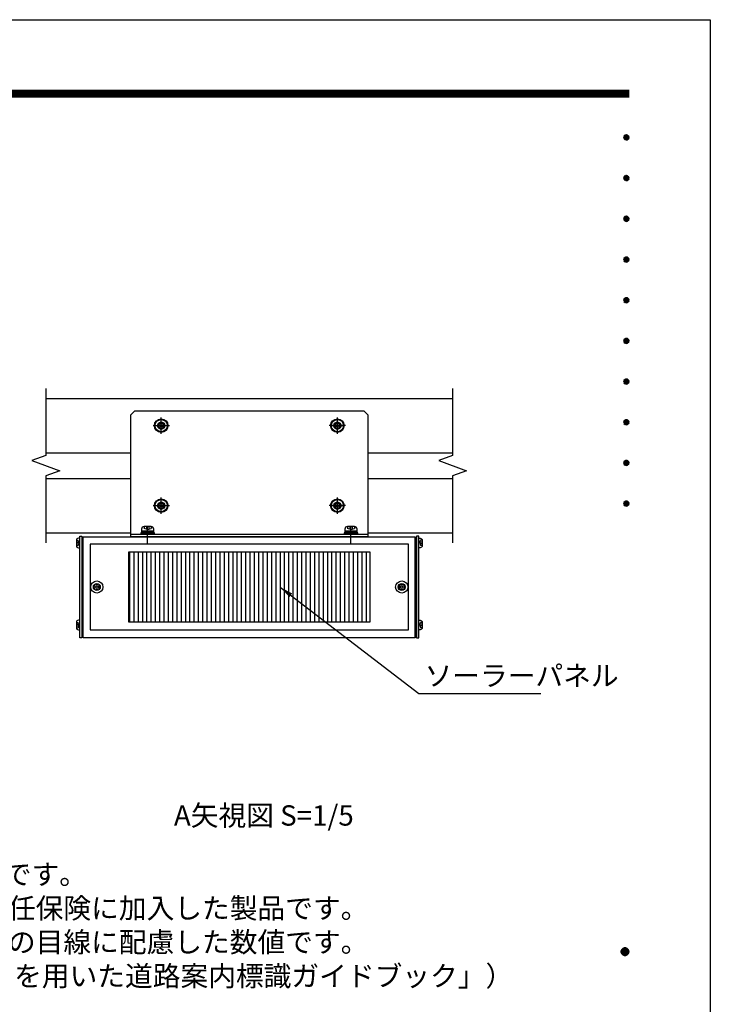
# Model space of a CAD drawing. Extents: x 0 to 8400, y 0 to 5940.
# Drawn here: x 6361 to 8400, y 3036 to 5940 of the extents above; entities that cross this region are included whole.
import ezdxf
from ezdxf.enums import TextEntityAlignment as Align

# ---------------------------------------------------------------- set-up
doc = ezdxf.new("R2010")
doc.units = 0
doc.header["$LTSCALE"] = 6
doc.linetypes.add('CENTER2', pattern=[28.575, 19.05, -3.175, 3.175, -3.175])
doc.linetypes.add('HIDDEN2', pattern=[4.7625, 3.175, -1.5875])
doc.layers.get('0').update_dxf_attribs({"linetype": 'CONTINUOUS'})
doc.layers.get('DEFPOINTS').update_dxf_attribs({"linetype": 'CONTINUOUS'})
for name, color, linetype in [('P005', 91, 'CONTINUOUS'), ('P006', 141, 'CONTINUOUS'), ('P008', 241, 'CONTINUOUS'), ('P009', 51, 'CONTINUOUS'), ('P016', 161, 'CONTINUOUS'), ('P909', 55, 'CONTINUOUS'), ('P915', 115, 'CONTINUOUS'), ('P918', 25, 'CONTINUOUS'), ('P920', 125, 'CONTINUOUS'), ('P_1CENTER', 2, 'CONTINUOUS'), ('P_2DIM', 6, 'CONTINUOUS'), ('P_3TEXT', 60, 'CONTINUOUS'), ('P_5DRAWFRAME', 104, 'CONTINUOUS')]:
    doc.layers.add(name, color=color, linetype=linetype)
doc.styles.add('BIGFONT', font='simplex.shx', dxfattribs={"bigfont": 'bigfont.shx'})
doc.dimstyles.new('DIMBIGFONT$7', dxfattribs={"dimtxt": 3, "dimasz": 2, "dimexe": 1.5, "dimexo": 3, "dimgap": 0.75, "dimtad": 1, "dimdec": 1, "dimdsep": 46, "dimtxsty": 'BIGFONT', "dimsah": 1, "dimcen": 0, "dimclrt": 230, "dimadec": 0, "dimazin": 0, "dimtfac": 0.6, "dimtdec": 1, "dimtofl": 0, "dimtmove": 0, "dimatfit": 3, "dimfxl": 1, "dimtvp": 1, "dimtolj": 1, "dimarcsym": 0})

# ---------------------------------------------------------------- blocks, each defined once
blk = doc.blocks.new('DFP3')
at = {"color": 0}
for p, q in [((21.5, 286.6), (408, 286.6)), ((21.5, 286.55), (408, 286.55)), ((21.5, 286.5), (408, 286.5)), ((21.5, 286.45), (408, 286.45)), ((21.5, 286.4), (408, 286.4)), ((408, 286.35), (21.5, 286.35)), ((21.5, 286.3), (408, 286.3)), ((408, 286.25), (21.5, 286.25)), ((21.5, 286.2), (408, 286.2)), ((408, 286.15), (21.5, 286.15)), ((21.5, 286.1), (408, 286.1)), ((21.5, 286.05), (408, 286.05)), ((21.5, 286), (408, 286)), ((21.5, 285.95), (408, 285.95)), ((21.5, 285.9), (408, 285.9)), ((21.5, 285.85), (408, 285.85)), ((21.5, 285.8), (408, 285.8)), ((21.5, 285.75), (408, 285.75)), ((21.5, 285.7), (408, 285.7)), ((408, 285.65), (21.5, 285.65)), ((21.5, 285.6), (408, 285.6)), ((407.2, 279.65), (407.6, 280.05)), ((407.2, 279.65), (407.6, 279.25)), ((407.21, 279.73), (407.52, 280.04)), ((407.21, 279.58), (407.67, 280.04)), ((407.21, 279.72), (407.67, 279.26)), ((407.21, 279.57), (407.52, 279.26)), ((407.22, 279.53), (407.72, 280.03)), ((407.22, 279.77), (407.72, 279.27)), ((407.24, 279.48), (407.77, 280.01)), ((407.24, 279.82), (407.77, 279.29)), ((407.25, 279.84), (407.41, 280)), ((407.25, 279.46), (407.41, 279.3)), ((407.26, 279.43), (407.82, 279.99)), ((407.26, 279.87), (407.82, 279.31)), ((407.29, 279.39), (407.86, 279.96)), ((407.29, 279.91), (407.86, 279.34)), ((407.33, 279.94), (407.89, 279.38)), ((407.33, 279.36), (407.89, 279.92)), ((407.37, 279.98), (407.93, 279.42)), ((407.37, 279.32), (407.93, 279.88)), ((407.41, 280), (407.95, 279.46)), ((407.41, 279.3), (407.95, 279.84)), ((407.46, 280.03), (407.98, 279.51)), ((407.46, 279.27), (407.98, 279.79)), ((407.52, 280.04), (407.99, 279.57)), ((407.52, 279.26), (407.99, 279.73)), ((407.58, 280.05), (408, 279.63)), ((407.58, 279.25), (408, 279.67)), ((407.65, 280.05), (408, 279.7)), ((407.65, 279.25), (408, 279.6)), ((407.75, 280.02), (407.97, 279.8)), ((407.75, 279.28), (407.97, 279.5)), ((407.2, 273.65), (407.6, 274.05)), ((407.2, 273.65), (407.6, 273.25)), ((407.21, 273.73), (407.52, 274.04)), ((407.21, 273.58), (407.67, 274.04)), ((407.21, 273.72), (407.67, 273.26)), ((407.21, 273.57), (407.52, 273.26)), ((407.22, 273.53), (407.72, 274.03)), ((407.22, 273.77), (407.72, 273.27)), ((407.24, 273.48), (407.77, 274.01)), ((407.24, 273.82), (407.77, 273.29)), ((407.25, 273.84), (407.41, 274)), ((407.25, 273.46), (407.41, 273.3)), ((407.26, 273.43), (407.82, 273.99)), ((407.26, 273.87), (407.82, 273.31)), ((407.29, 273.39), (407.86, 273.96)), ((407.29, 273.91), (407.86, 273.34)), ((407.33, 273.94), (407.89, 273.38)), ((407.33, 273.36), (407.89, 273.92)), ((407.37, 273.98), (407.93, 273.42)), ((407.37, 273.32), (407.93, 273.88)), ((407.41, 274), (407.95, 273.46)), ((407.41, 273.3), (407.95, 273.84)), ((407.46, 274.03), (407.98, 273.51)), ((407.46, 273.27), (407.98, 273.79)), ((407.52, 274.04), (407.99, 273.57)), ((407.52, 273.26), (407.99, 273.73)), ((407.58, 274.05), (408, 273.63)), ((407.58, 273.25), (408, 273.67)), ((407.65, 274.05), (408, 273.7)), ((407.65, 273.25), (408, 273.6)), ((407.75, 274.02), (407.97, 273.8)), ((407.75, 273.28), (407.97, 273.5)), ((407.2, 267.65), (407.6, 268.05)), ((407.2, 267.65), (407.6, 267.25)), ((407.21, 267.73), (407.52, 268.04)), ((407.21, 267.58), (407.67, 268.04)), ((407.21, 267.72), (407.67, 267.26)), ((407.21, 267.57), (407.52, 267.26)), ((407.22, 267.53), (407.72, 268.03)), ((407.22, 267.77), (407.72, 267.27)), ((407.24, 267.48), (407.77, 268.01)), ((407.24, 267.82), (407.77, 267.29)), ((407.25, 267.84), (407.41, 268)), ((407.25, 267.46), (407.41, 267.3)), ((407.26, 267.43), (407.82, 267.99)), ((407.26, 267.87), (407.82, 267.31)), ((407.29, 267.39), (407.86, 267.96)), ((407.29, 267.91), (407.86, 267.34)), ((407.33, 267.94), (407.89, 267.38)), ((407.33, 267.36), (407.89, 267.92)), ((407.37, 267.98), (407.93, 267.42)), ((407.37, 267.32), (407.93, 267.88)), ((407.41, 268), (407.95, 267.46)), ((407.41, 267.3), (407.95, 267.84)), ((407.46, 268.03), (407.98, 267.51)), ((407.46, 267.27), (407.98, 267.79)), ((407.52, 268.04), (407.99, 267.57)), ((407.52, 267.26), (407.99, 267.73)), ((407.58, 268.05), (408, 267.63)), ((407.58, 267.25), (408, 267.67)), ((407.65, 268.05), (408, 267.7)), ((407.65, 267.25), (408, 267.6)), ((407.75, 268.02), (407.97, 267.8)), ((407.75, 267.28), (407.97, 267.5)), ((407.2, 261.65), (407.6, 262.05)), ((407.2, 261.65), (407.6, 261.25)), ((407.21, 261.73), (407.52, 262.04)), ((407.21, 261.58), (407.67, 262.04)), ((407.21, 261.72), (407.67, 261.26)), ((407.21, 261.57), (407.52, 261.26)), ((407.22, 261.53), (407.72, 262.03)), ((407.22, 261.77), (407.72, 261.27)), ((407.24, 261.48), (407.77, 262.01)), ((407.24, 261.82), (407.77, 261.29)), ((407.25, 261.84), (407.41, 262)), ((407.25, 261.46), (407.41, 261.3)), ((407.26, 261.43), (407.82, 261.99)), ((407.26, 261.87), (407.82, 261.31)), ((407.29, 261.39), (407.86, 261.96)), ((407.29, 261.91), (407.86, 261.34)), ((407.33, 261.94), (407.89, 261.38)), ((407.33, 261.36), (407.89, 261.92)), ((407.37, 261.98), (407.93, 261.42)), ((407.37, 261.32), (407.93, 261.88)), ((407.41, 262), (407.95, 261.46)), ((407.41, 261.3), (407.95, 261.84)), ((407.46, 262.03), (407.98, 261.51)), ((407.46, 261.27), (407.98, 261.79)), ((407.52, 262.04), (407.99, 261.57)), ((407.52, 261.26), (407.99, 261.73)), ((407.58, 262.05), (408, 261.63)), ((407.58, 261.25), (408, 261.67)), ((407.65, 262.05), (408, 261.7)), ((407.65, 261.25), (408, 261.6)), ((407.75, 262.02), (407.97, 261.8)), ((407.75, 261.28), (407.97, 261.5)), ((407.2, 255.65), (407.6, 256.05)), ((407.2, 255.65), (407.6, 255.25)), ((407.21, 255.73), (407.52, 256.04)), ((407.21, 255.58), (407.67, 256.04)), ((407.21, 255.72), (407.67, 255.26)), ((407.22, 255.53), (407.72, 256.03)), ((407.22, 255.77), (407.72, 255.27)), ((407.24, 255.48), (407.77, 256.01)), ((407.24, 255.82), (407.77, 255.29)), ((407.25, 255.84), (407.41, 256)), ((407.26, 255.43), (407.82, 255.99)), ((407.26, 255.87), (407.82, 255.31)), ((407.29, 255.39), (407.86, 255.96)), ((407.29, 255.91), (407.86, 255.34)), ((407.33, 255.94), (407.89, 255.38)), ((407.33, 255.36), (407.89, 255.92)), ((407.37, 255.98), (407.93, 255.42)), ((407.37, 255.32), (407.93, 255.88)), ((407.41, 256), (407.95, 255.46)), ((407.41, 255.3), (407.95, 255.84)), ((407.46, 256.03), (407.98, 255.51)), ((407.46, 255.27), (407.98, 255.79)), ((407.52, 256.04), (407.99, 255.57)), ((407.52, 255.26), (407.99, 255.73)), ((407.58, 256.05), (408, 255.63)), ((407.58, 255.25), (408, 255.67)), ((407.65, 256.05), (408, 255.7)), ((407.65, 255.25), (408, 255.6)), ((407.75, 256.02), (407.97, 255.8)), ((407.21, 255.57), (407.52, 255.26)), ((407.25, 255.46), (407.41, 255.3)), ((407.75, 255.28), (407.97, 255.5)), ((407.2, 249.65), (407.6, 250.05)), ((407.21, 249.73), (407.52, 250.04)), ((407.21, 249.58), (407.67, 250.04)), ((407.22, 249.53), (407.72, 250.03)), ((407.22, 249.77), (407.72, 249.27)), ((407.24, 249.48), (407.77, 250.01)), ((407.24, 249.82), (407.77, 249.29)), ((407.25, 249.84), (407.41, 250)), ((407.26, 249.43), (407.82, 249.99)), ((407.26, 249.87), (407.82, 249.31)), ((407.29, 249.39), (407.86, 249.96)), ((407.29, 249.91), (407.86, 249.34)), ((407.33, 249.94), (407.89, 249.38)), ((407.33, 249.36), (407.89, 249.92)), ((407.37, 249.98), (407.93, 249.42)), ((407.37, 249.32), (407.93, 249.88)), ((407.41, 250), (407.95, 249.46)), ((407.41, 249.3), (407.95, 249.84)), ((407.46, 250.03), (407.98, 249.51)), ((407.46, 249.27), (407.98, 249.79)), ((407.52, 250.04), (407.99, 249.57)), ((407.58, 250.05), (408, 249.63)), ((407.65, 250.05), (408, 249.7)), ((407.75, 250.02), (407.97, 249.8)), ((407.2, 249.65), (407.6, 249.25)), ((407.21, 249.72), (407.67, 249.26)), ((407.21, 249.57), (407.52, 249.26)), ((407.25, 249.46), (407.41, 249.3)), ((407.52, 249.26), (407.99, 249.73)), ((407.58, 249.25), (408, 249.67)), ((407.65, 249.25), (408, 249.6)), ((407.75, 249.28), (407.97, 249.5)), ((407.2, 243.65), (407.6, 244.05)), ((407.21, 243.73), (407.52, 244.04)), ((407.21, 243.58), (407.67, 244.04)), ((407.22, 243.53), (407.72, 244.03)), ((407.24, 243.48), (407.77, 244.01)), ((407.25, 243.84), (407.41, 244)), ((407.26, 243.43), (407.82, 243.99)), ((407.37, 243.98), (407.93, 243.42)), ((407.41, 244), (407.95, 243.46)), ((407.46, 244.03), (407.98, 243.51)), ((407.52, 244.04), (407.99, 243.57)), ((407.58, 244.05), (408, 243.63)), ((407.65, 244.05), (408, 243.7)), ((407.75, 244.02), (407.97, 243.8)), ((407.2, 243.65), (407.6, 243.25)), ((407.21, 243.72), (407.67, 243.26)), ((407.21, 243.57), (407.52, 243.26)), ((407.22, 243.77), (407.72, 243.27)), ((407.24, 243.82), (407.77, 243.29)), ((407.25, 243.46), (407.41, 243.3)), ((407.26, 243.87), (407.82, 243.31)), ((407.29, 243.39), (407.86, 243.96)), ((407.29, 243.91), (407.86, 243.34)), ((407.33, 243.94), (407.89, 243.38)), ((407.33, 243.36), (407.89, 243.92)), ((407.37, 243.32), (407.93, 243.88)), ((407.41, 243.3), (407.95, 243.84)), ((407.46, 243.27), (407.98, 243.79)), ((407.52, 243.26), (407.99, 243.73)), ((407.58, 243.25), (408, 243.67)), ((407.65, 243.25), (408, 243.6)), ((407.75, 243.28), (407.97, 243.5)), ((407.2, 237.65), (407.6, 238.05)), ((407.2, 237.65), (407.6, 237.25)), ((407.21, 237.73), (407.52, 238.04)), ((407.21, 237.58), (407.67, 238.04)), ((407.21, 237.72), (407.67, 237.26)), ((407.21, 237.57), (407.52, 237.26)), ((407.22, 237.53), (407.72, 238.03)), ((407.22, 237.77), (407.72, 237.27)), ((407.24, 237.48), (407.77, 238.01)), ((407.24, 237.82), (407.77, 237.29)), ((407.25, 237.84), (407.41, 238)), ((407.25, 237.46), (407.41, 237.3)), ((407.26, 237.43), (407.82, 237.99)), ((407.26, 237.87), (407.82, 237.31)), ((407.29, 237.39), (407.86, 237.96)), ((407.29, 237.91), (407.86, 237.34)), ((407.33, 237.94), (407.89, 237.38)), ((407.33, 237.36), (407.89, 237.92)), ((407.37, 237.98), (407.93, 237.42)), ((407.37, 237.32), (407.93, 237.88)), ((407.41, 238), (407.95, 237.46)), ((407.41, 237.3), (407.95, 237.84)), ((407.46, 238.03), (407.98, 237.51)), ((407.46, 237.27), (407.98, 237.79)), ((407.52, 238.04), (407.99, 237.57)), ((407.52, 237.26), (407.99, 237.73)), ((407.58, 238.05), (408, 237.63)), ((407.58, 237.25), (408, 237.67)), ((407.65, 238.05), (408, 237.7)), ((407.65, 237.25), (408, 237.6)), ((407.75, 238.02), (407.97, 237.8)), ((407.75, 237.28), (407.97, 237.5)), ((407.2, 231.65), (407.6, 232.05)), ((407.2, 231.65), (407.6, 231.25)), ((407.21, 231.73), (407.52, 232.04)), ((407.21, 231.58), (407.67, 232.04)), ((407.21, 231.72), (407.67, 231.26)), ((407.21, 231.57), (407.52, 231.26)), ((407.22, 231.53), (407.72, 232.03)), ((407.22, 231.77), (407.72, 231.27)), ((407.24, 231.48), (407.77, 232.01)), ((407.24, 231.82), (407.77, 231.29)), ((407.25, 231.84), (407.41, 232)), ((407.25, 231.46), (407.41, 231.3)), ((407.26, 231.43), (407.82, 231.99)), ((407.26, 231.87), (407.82, 231.31)), ((407.29, 231.39), (407.86, 231.96)), ((407.29, 231.91), (407.86, 231.34)), ((407.33, 231.94), (407.89, 231.38)), ((407.33, 231.36), (407.89, 231.92)), ((407.37, 231.98), (407.93, 231.42)), ((407.37, 231.32), (407.93, 231.88)), ((407.41, 232), (407.95, 231.46)), ((407.41, 231.3), (407.95, 231.84)), ((407.46, 232.03), (407.98, 231.51)), ((407.46, 231.27), (407.98, 231.79)), ((407.52, 232.04), (407.99, 231.57)), ((407.52, 231.26), (407.99, 231.73)), ((407.58, 232.05), (408, 231.63)), ((407.58, 231.25), (408, 231.67)), ((407.65, 232.05), (408, 231.7)), ((407.65, 231.25), (408, 231.6)), ((407.75, 232.02), (407.97, 231.8)), ((407.75, 231.28), (407.97, 231.5)), ((407.2, 225.65), (407.6, 226.05)), ((407.2, 225.65), (407.6, 225.25)), ((407.21, 225.73), (407.52, 226.04)), ((407.21, 225.58), (407.67, 226.04)), ((407.21, 225.72), (407.67, 225.26)), ((407.21, 225.57), (407.52, 225.26)), ((407.22, 225.53), (407.72, 226.03)), ((407.22, 225.77), (407.72, 225.27)), ((407.24, 225.48), (407.77, 226.01)), ((407.24, 225.82), (407.77, 225.29)), ((407.25, 225.84), (407.41, 226)), ((407.25, 225.46), (407.41, 225.3)), ((407.26, 225.43), (407.82, 225.99)), ((407.26, 225.87), (407.82, 225.31)), ((407.29, 225.39), (407.86, 225.96)), ((407.29, 225.91), (407.86, 225.34)), ((407.33, 225.94), (407.89, 225.38)), ((407.33, 225.36), (407.89, 225.92)), ((407.37, 225.98), (407.93, 225.42)), ((407.37, 225.32), (407.93, 225.88)), ((407.41, 226), (407.95, 225.46)), ((407.41, 225.3), (407.95, 225.84)), ((407.46, 226.03), (407.98, 225.51)), ((407.46, 225.27), (407.98, 225.79)), ((407.52, 226.04), (407.99, 225.57)), ((407.52, 225.26), (407.99, 225.73)), ((407.58, 226.05), (408, 225.63)), ((407.58, 225.25), (408, 225.67)), ((407.65, 226.05), (408, 225.7)), ((407.65, 225.25), (408, 225.6)), ((407.75, 226.02), (407.97, 225.8)), ((407.75, 225.28), (407.97, 225.5)), ((406.8, 159.55), (407.4, 160.15)), ((406.8, 159.48), (407.47, 160.15)), ((406.8, 159.63), (407.32, 160.15)), ((406.81, 159.42), (407.53, 160.14)), ((406.82, 159.71), (407.24, 160.13)), ((406.83, 159.37), (407.58, 160.12)), ((406.85, 159.32), (407.63, 160.1)), ((406.85, 159.78), (407.63, 159)), ((406.87, 159.27), (407.68, 160.08)), ((406.87, 159.83), (407.12, 160.08)), ((406.87, 159.83), (407.68, 159.02)), ((406.9, 159.22), (407.73, 160.05)), ((406.9, 159.88), (407.73, 159.05)), ((406.93, 159.18), (407.77, 160.02)), ((406.93, 159.92), (407.77, 159.08)), ((406.96, 159.14), (407.81, 159.99)), ((406.96, 159.96), (407.81, 159.11)), ((406.99, 159.99), (407.84, 159.14)), ((406.99, 159.11), (407.84, 159.96)), ((407.03, 160.02), (407.87, 159.18)), ((407.03, 159.08), (407.87, 159.92)), ((407.07, 160.05), (407.9, 159.22)), ((407.07, 159.05), (407.9, 159.88)), ((407.12, 160.08), (407.93, 159.27)), ((407.12, 159.02), (407.93, 159.83)), ((407.17, 160.1), (407.95, 159.32)), ((407.17, 159), (407.95, 159.78)), ((407.22, 160.12), (407.97, 159.37)), ((407.27, 160.14), (407.99, 159.42)), ((407.33, 160.15), (408, 159.48)), ((407.4, 160.15), (408, 159.55)), ((407.48, 160.14), (407.99, 159.63)), ((407.57, 160.13), (407.98, 159.72)), ((407.69, 160.08), (407.93, 159.84)), ((406.8, 159.62), (407.47, 158.95)), ((406.8, 159.55), (407.4, 158.95)), ((406.8, 159.47), (407.32, 158.95)), ((406.81, 159.68), (407.53, 158.96)), ((406.82, 159.39), (407.24, 158.97)), ((406.83, 159.73), (407.58, 158.98)), ((406.87, 159.27), (407.12, 159.02)), ((407.22, 158.98), (407.97, 159.73)), ((407.27, 158.96), (407.99, 159.68)), ((407.33, 158.95), (408, 159.62)), ((407.4, 158.95), (408, 159.55)), ((407.48, 158.96), (407.99, 159.47)), ((407.57, 158.97), (407.98, 159.38)), ((407.69, 159.02), (407.93, 159.26))]:
    blk.add_line(p, q, dxfattribs=at)
at = {"layer": 'DEFPOINTS', "color": 0}
for p, q in [((0, 297), (420, 297)), ((420, 297), (420, 0))]:
    blk.add_line(p, q, dxfattribs=at)
at = {"color": 83, "style": 'BIGFONT', "flags": 8}
for tag, p in [('REV04', (27.26, 27.96)), ('REV03', (27.26, 22.49)), ('REV02', (27.26, 16.49)), ('REV01', (27.26, 11.3))]:
    blk.add_attdef(tag, text='', height=2, dxfattribs=at).set_placement(p, align=Align.BOTTOM_LEFT)
for tag, p in [('R4D', (93.12, 27.96)), ('R4C', (102.25, 27.96)), ('R4A', (111.37, 27.96)), ('R3D', (93.12, 22.49)), ('R3C', (102.25, 22.49)), ('R3A', (111.37, 22.49)), ('R2D', (93.12, 16.49)), ('R2C', (102.25, 16.49)), ('R2A', (111.37, 16.49)), ('R1D', (93.12, 11.3)), ('R1C', (102.25, 11.3)), ('R1A', (111.37, 11.3))]:
    blk.add_attdef(tag, text='', height=2, dxfattribs=at).set_placement(p, align=Align.BOTTOM_CENTER)
at = {"color": 83, "style": 'BIGFONT'}
for tag, height, p in [('PROJECT1', 4, (283.38, 25.6)), ('DATE', 3, (344.68, 25.84)), ('SCALE', 3, (379.68, 25.84)), ('PROJECT2', 4, (284.2, 17.84)), ('PROJECT3', 4, (284.2, 10.57)), ('DWGNO', 3, (358.68, 10.57))]:
    blk.add_attdef(tag, text='', height=height, dxfattribs=at).set_placement(p, align=Align.BOTTOM_CENTER)
at = {"color": 0, "style": 'BIGFONT', "flags": 2}
blk.add_attdef('FILENAME', (116.56, 10.92), '', height=1, dxfattribs=at)
blk = doc.blocks.new('A$C0404573C')
at = {"layer": 'P915', "linetype": 'HIDDEN2'}
blk.add_circle((0, 0), 2.57, dxfattribs=at)
at = {"layer": 'P920'}
for radius in [5, 4.5, 2.57, 2.57, 0.868]:
    blk.add_circle((0, 0), radius, dxfattribs=at)
for centre, start, end in [((-2.23, 1.29), 249.71515, 50.28485), ((0, 2.57), 189.71515, 350.28485), ((2.23, 1.29), 129.71515, 290.28485), ((-2.23, -1.29), 309.71515, 110.28485), ((0, -2.57), 9.71515, 170.28485), ((2.23, -1.29), 69.71515, 230.28485)]:
    blk.add_arc(centre, 0.868, start, end, dxfattribs=at)
blk = doc.blocks.new('A$C17B214DF')
at = {"layer": 'P008'}
blk.add_line((-152.5, -80), (22.5, -80), dxfattribs=at)
blk.add_lwpolyline([(-149.5, 11), (19.5, 11), (22.5, 8), (22.5, -82), (-152.5, -82), (-152.5, 8)], close=True, dxfattribs=at)
at = {"layer": 'P_1CENTER', "linetype": 'CENTER2'}
for p, q in [((-136, 0), (-124, 0)), ((-130, -6), (-130, 6)), ((6, 0), (-6, 0)), ((0, -6), (0, 6)), ((-130, -65), (-130, -53)), ((0, -65), (0, -53)), ((-136, -59), (-124, -59)), ((6, -59), (-6, -59)), ((-140, -87.27), (-140, -74.73)), ((10, -87.27), (10, -74.73))]:
    blk.add_line(p, q, dxfattribs=at)
blk = doc.blocks.new('A$C635E197B')
at = {"layer": 'P909', "linetype": 'HIDDEN2'}
h = blk.add_hatch(dxfattribs=at)
h.set_pattern_fill('ANSI31', color=256, angle=45, style=0)
h.set_pattern_definition([(90, (-16000.494, 935.4402), (-3.175, 7e-16), [])])
h.paths.add_polyline_path([(-89, -11), (-89, -63), (89, -63), (89, -11)])
at = {"layer": 'P005'}
for points in [[(-125, 0.5), (-123.5, 0.5), (-123.5, -74.5), (-125, -74.5)], [(125, 0.5), (123.5, 0.5), (123.5, -74.5), (125, -74.5)]]:
    blk.add_lwpolyline(points, close=True, dxfattribs=at)
at = {"layer": 'P009'}
for points in [[(-117.5, -68.5), (117.5, -68.5), (117.5, -5.5), (-117.5, -5.5)], [(-89, -11), (89, -11), (89, -63), (-89, -63)]]:
    blk.add_lwpolyline(points, close=True, dxfattribs=at)
at = {"layer": 'P016'}
blk.add_lwpolyline([(-122.5, 0), (122.5, 0), (122.5, -74.5), (-122.5, -74.5)], close=True, dxfattribs=at)
at = {"layer": 'P918'}
for points in [[(-122.5, -0.5), (-123.5, -0.5), (-123.5, -74), (-122.5, -74)], [(122.5, -0.5), (123.5, -0.5), (123.5, -74), (122.5, -74)]]:
    blk.add_lwpolyline(points, close=True, dxfattribs=at)
at = {"layer": 'P920'}
for p, q in [((-77.57, 7.64), (-77.57, 6.1)), ((-75.87, 7.61), (-75.87, 5.64)), ((-74.13, 7.61), (-74.13, 5.64)), ((-72.43, 7.64), (-72.43, 6.1)), ((72.43, 7.64), (72.43, 6.1)), ((74.13, 7.61), (74.13, 5.64)), ((75.87, 7.61), (75.87, 5.64)), ((77.57, 7.64), (77.57, 6.1)), ((-75, 5.41), (-77.57, 6.1)), ((-75, 3), (-75.75, 4.3)), ((-75, 5.41), (-72.43, 6.1)), ((-75, 4.3), (-74.25, 3)), ((75, 5.41), (72.43, 6.1)), ((75, 3), (74.25, 4.3)), ((75, 5.41), (77.57, 6.1)), ((75, 4.3), (75.75, 3)), ((-127.6, -2.5), (-126.4, -2.5)), ((-127.6, -6.5), (-126.4, -6.5)), ((-127.57, -3.83), (-126.04, -3.83)), ((-127.57, -5.18), (-126.04, -5.18)), ((-125.86, -4.5), (-126.4, -2.5)), ((-125.86, -4.5), (-126.4, -6.5)), ((125.86, -4.5), (126.4, -2.5)), ((125.86, -4.5), (126.4, -6.5)), ((127.57, -3.83), (126.04, -3.83)), ((127.57, -5.18), (126.04, -5.18)), ((127.6, -2.5), (126.4, -2.5)), ((127.6, -6.5), (126.4, -6.5)), ((-127.6, -63.05), (-126.4, -63.05)), ((-127.57, -64.37), (-126.04, -64.37)), ((-125.86, -65.05), (-126.4, -63.05)), ((-125.86, -65.05), (-126.4, -67.05)), ((125.86, -65.05), (126.4, -63.05)), ((125.86, -65.05), (126.4, -67.05)), ((127.57, -64.37), (126.04, -64.37)), ((127.6, -63.05), (126.4, -63.05)), ((-127.6, -67.05), (-126.4, -67.05)), ((-127.57, -65.72), (-126.04, -65.72)), ((127.57, -65.72), (126.04, -65.72)), ((127.6, -67.05), (126.4, -67.05))]:
    blk.add_line(p, q, dxfattribs=at)
for points in [[(-79.5, 4.3), (-70.5, 4.3), (-70.5, 5.71, 0.414214), (-72.43, 7.64), (-77.57, 7.64, 0.414214), (-79.5, 5.71)], [(70.5, 4.3), (79.5, 4.3), (79.5, 5.71, 0.414214), (77.57, 7.64), (72.43, 7.64, 0.414214), (70.5, 5.71)], [(-125, -8), (-125, -1), (-126.1, -1, 0.414214), (-127.6, -2.5), (-127.6, -6.5, 0.414214), (-126.1, -8)], [(125, -8), (125, -1), (126.1, -1, -0.414214), (127.6, -2.5), (127.6, -6.5, -0.414214), (126.1, -8)], [(-125, -68.55), (-125, -61.55), (-126.1, -61.55, 0.414214), (-127.6, -63.05), (-127.6, -67.05, 0.414214), (-126.1, -68.55)], [(125, -68.55), (125, -61.55), (126.1, -61.55, -0.414214), (127.6, -63.05), (127.6, -67.05, -0.414214), (126.1, -68.55)]]:
    blk.add_lwpolyline(points, format="xyb", close=True, dxfattribs=at)
for points in [[(-80, 2), (-70, 2), (-70, 3), (-80, 3)], [(-79.6, 3), (-70.4, 3), (-70.4, 4.3), (-79.6, 4.3)], [(70, 2), (80, 2), (80, 3), (70, 3)], [(70.4, 3), (79.6, 3), (79.6, 4.3), (70.4, 4.3)]]:
    blk.add_lwpolyline(points, close=True, dxfattribs=at)
for centre, radius in [((-112.5, -37), 4.5), ((-112.5, -37), 2.57), ((-112.5, -37), 0.868), ((112.5, -37), 4.5), ((112.5, -37), 2.57), ((112.5, -37), 0.868)]:
    blk.add_circle(centre, radius, dxfattribs=at)
for centre, start, end in [((-114.73, -35.71), 249.71515, 50.28485), ((-112.5, -34.43), 189.71515, 350.28485), ((-110.27, -35.71), 129.71515, 290.28485), ((110.27, -35.71), 249.71515, 50.28485), ((112.5, -34.43), 189.71515, 350.28485), ((114.73, -35.71), 129.71515, 290.28485), ((-114.73, -38.29), 309.71515, 110.28485), ((-112.5, -39.57), 9.71515, 170.28485), ((-110.27, -38.29), 69.71515, 230.28485), ((110.27, -38.29), 309.71515, 110.28485), ((112.5, -39.57), 9.71515, 170.28485), ((114.73, -38.29), 69.71515, 230.28485)]:
    blk.add_arc(centre, 0.868, start, end, dxfattribs=at)

msp = doc.modelspace()

# ---------------------------------------------------------------- linework, layer by layer
at = {"layer": 'P006'}
for p, q in [((6438.75, 4822.6), (7639.37, 4822.6)), ((6438.75, 4662.6), (6689.06, 4662.6)), ((7389.06, 4662.6), (7639.37, 4662.6)), ((6438.75, 4586.6), (6689.06, 4586.6)), ((7389.06, 4586.6), (7639.37, 4586.6)), ((6438.75, 4426.6), (6689.06, 4426.6)), ((7389.06, 4426.6), (7639.37, 4426.6))]:
    msp.add_line(p, q, dxfattribs=at)
for centre, radius in [((6779.06, 4742.6), 10), ((6779.06, 4742.6), 8.4), ((7299.06, 4742.6), 10), ((7299.06, 4742.6), 8.4), ((6779.06, 4506.6), 10), ((6779.06, 4506.6), 8.4), ((7299.06, 4506.6), 10), ((7299.06, 4506.6), 8.4)]:
    msp.add_circle(centre, radius, dxfattribs=at)
at = {"layer": 'P_1CENTER', "linetype": 'CENTER2'}
for p, q in [((6759.06, 4742.6), (6799.06, 4742.6)), ((6779.06, 4722.6), (6779.06, 4762.6)), ((7279.06, 4742.6), (7319.06, 4742.6)), ((7299.06, 4722.6), (7299.06, 4762.6)), ((6759.06, 4506.6), (6799.06, 4506.6)), ((6779.06, 4486.6), (6779.06, 4526.6)), ((7279.06, 4506.6), (7319.06, 4506.6)), ((7299.06, 4486.6), (7299.06, 4526.6))]:
    msp.add_line(p, q, dxfattribs=at)
at = {"layer": 'P_1CENTER'}
for points in [[(6438.75, 4852.6), (6438.75, 4654.6), (6397.53, 4639.6), (6479.96, 4609.6), (6438.75, 4594.6), (6438.75, 4396.6)], [(7639.37, 4852.6), (7639.37, 4654.6), (7598.16, 4639.6), (7680.58, 4609.6), (7639.37, 4594.6), (7639.37, 4396.6)]]:
    msp.add_lwpolyline(points, dxfattribs=at)

# ---------------------------------------------------------------- block references
at = {"layer": 'P_2DIM', "xscale": 4, "yscale": 4, "zscale": 4}
for name, p in [('A$C17B214DF', (7299.06, 4742.6)), ('A$C0404573C', (6779.06, 4742.6)), ('A$C0404573C', (7299.06, 4742.6)), ('A$C0404573C', (6779.06, 4506.6)), ('A$C0404573C', (7299.06, 4506.6)), ('A$C635E197B', (7039.06, 4414.6))]:
    msp.add_blockref(name, p, dxfattribs=at)
at = {"layer": 'P_5DRAWFRAME', "xscale": 20, "yscale": 20, "zscale": 20}
msp.add_blockref('DFP3', (0, 0), dxfattribs=at)

# ---------------------------------------------------------------- texts
at = {"layer": 'P_2DIM', "color": 230, "insert": (7556.37, 3997.26), "char_height": 60, "attachment_point": 4, "style": 'BIGFONT'}
msp.add_mtext('ソーラーパネル', dxfattribs=at)
at = {"layer": 'P_3TEXT', "insert": (6816.54, 3622.77), "char_height": 60, "width": 652.7402, "attachment_point": 1, "style": 'BIGFONT'}
msp.add_mtext('A矢視図 S=1/5', dxfattribs=at)
at = {"layer": 'P_3TEXT', "insert": (4607.54, 3449.17), "char_height": 60, "attachment_point": 1, "style": 'BIGFONT'}
msp.add_mtext('※ISO9001認証取得企業で品質管理された製品です。\\P※（一社）日本公園施設業協会の生産物賠償責任保険に加入した製品です。\\P※表示板中心高さは、車いす使用者及び歩行者の目線に配慮した数値です。\\P（引用：監修／国土交通省道路局企画課 「地図を用いた道路案内標識ガイドブック」）', dxfattribs=at)

# ---------------------------------------------------------------- leaders
at = {"layer": 'P_2DIM', "annotation_type": 0, "has_hookline": 1, "hookline_direction": 0, "text_width": 342.86}
msp.add_leader([(7129.81, 4266.6), (7539.37, 3952.26), (7541.37, 3952.26)], dimstyle='DIMBIGFONT$7', override={"dimscale": 20}, dxfattribs=at)

doc.saveas('drawing.dxf')
